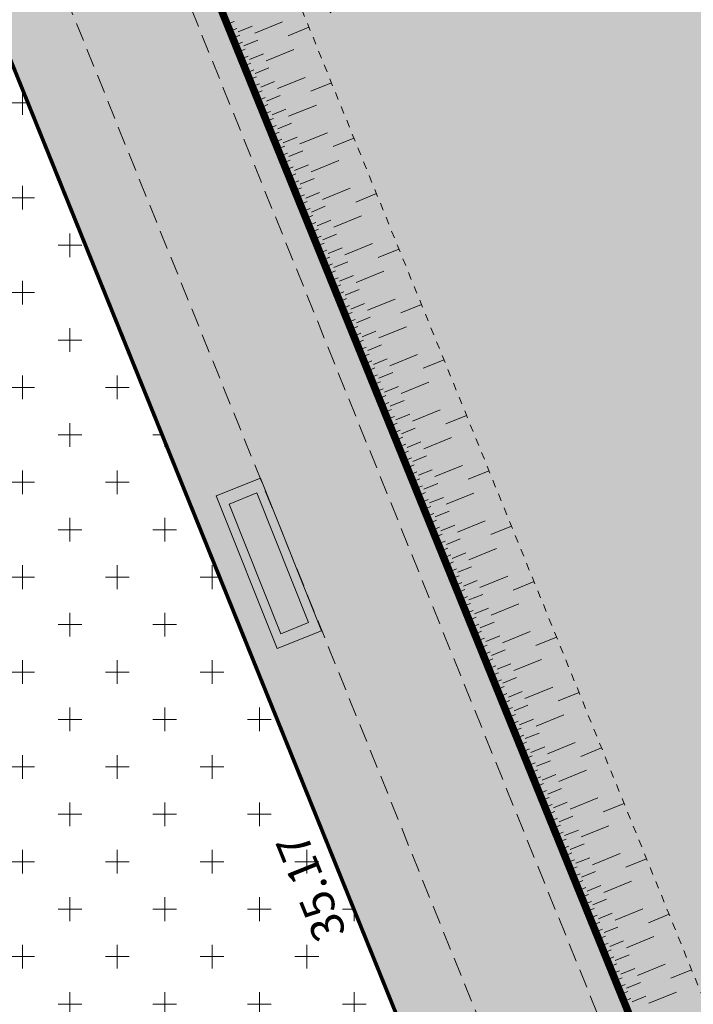
# Model space of a CAD drawing. Units: metres. Extents: x 1408980 to 1409331, y 5218507 to 5218678.
# Drawn here: x 1409023 to 1409032, y 5218646 to 5218659 of the extents above; entities that cross this region are included whole.
import ezdxf
from ezdxf.enums import TextEntityAlignment as Align

# ---------------------------------------------------------------- set-up
doc = ezdxf.new("R2010")
doc.units = ezdxf.units.M
doc.header["$LTSCALE"] = 2
doc.linetypes.add('CACHE', pattern=[0.375, 0.25, -0.125])
doc.linetypes.add('CACHE2', pattern=[0.1875, 0.125, -0.0625])
for name, color, linetype, lineweight in [('Compo-arbre', 3, 'Continuous', 9), ('Compo-bordure-limite', 7, 'CACHE2', 9), ('Compo-hachures-calcaire', 7, 'Continuous', 35), ('Compo-hachures-herbe', 76, 'Continuous', 35), ('Compo-lots', 168, 'Continuous', 9), ('Compo-lots-cotation', 168, 'Continuous', 9), ('Compo-mobilier-bancs', 7, 'Continuous', 9), ('Compo-végétation-hachures-Haie-massifs arbustif', 7, 'Continuous', 35), ('Projet-EP-noue', 140, 'Continuous', 9), ('Projet-mobilier-banc', 7, 'Continuous', 9), ('Ramblais', 6, 'Continuous', 9)]:
    doc.layers.add(name, color=color, linetype=linetype, lineweight=lineweight)
doc.layers.add('Compo-arbre-ombre', color=7, linetype='Continuous', lineweight=9, transparency=0.8)
doc.styles.add('Arial 1.0', font='arial.ttf', dxfattribs={"width": 0.99, "height": 0.2})

# ---------------------------------------------------------------- blocks, each defined once
blk = doc.blocks.new('m009')
at = {"layer": 'Projet-mobilier-banc'}
h = blk.add_hatch(color=248, dxfattribs=at)
h.dxf.hatch_style = 1
h.paths.add_polyline_path([(0.15, 0.821657), (1.85, 0.821657), (1.85, 0.321657), (0.15, 0.321657)], flags=16)
h.paths.add_polyline_path([(0, 0.971657), (2, 0.971657), (2, 0.171657), (0, 0.171657)])
h = blk.add_hatch(color=255, dxfattribs=at)
h.dxf.hatch_style = 1
h.paths.add_polyline_path([(0.15, 0.821657), (1.85, 0.821657), (1.85, 0.321657), (0.15, 0.321657)])
at = {"layer": 'Projet-mobilier-banc', "color": 248}
for points in [[(0, 0.971657), (2, 0.971657), (2, 0.171657), (0, 0.171657)], [(0.15, 0.821657), (1.85, 0.821657), (1.85, 0.321657), (0.15, 0.321657)]]:
    blk.add_lwpolyline(points, close=True, dxfattribs=at)
blk = doc.blocks.new('Arbre 3')
at = {"layer": 'Compo-arbre'}
for color, points in [(64, [(0.271, 2.557), (0.395, 2.396), (0.395, 2.288), (0.152, 1.356), (0.244, 2.34)]), (84, [(-0.993, 2.313), (-0.717, 1.921), (-0.802, 2.405), (-0.925, 2.46), (-0.99, 2.387)]), (84, [(-0.21, 1.993), (-0.052, 1.519), (-0.105, 2.321), (-0.52, 2.456)]), (84, [(0.596, 2.119), (0.638, 1.659), (0.844, 2.061), (0.771, 2.239), (0.708, 2.213)]), (64, [(1.078, 2.273), (1.013, 1.655), (1.278, 2.203), (1.229, 2.329), (1.132, 2.324)]), (84, [(-1.462, 0.972), (-1.855, 1.548), (-1.99, 1.72), (-1.788, 1.694), (-1.712, 1.618)]), (64, [(1.489, 1.429), (1.9, 1.415), (2.01, 1.476), (1.935, 1.555)]), (84, [(0.514, 1.314), (0.682, 1.211), (0.704, 1.406), (0.581, 1.46), (0.516, 1.388)]), (84, [(1.976, 1.26), (1.99, 1.185), (1.461, 0.906), (1.948, 0.979), (2.066, 1.113)]), (84, [(-2.369, 0.757), (-2.261, 0.727), (-2.241, 0.851), (-2.379, 0.953), (-2.506, 0.906)]), (64, [(-1.813, 0.563), (-1.871, 0.38), (-1.952, 0.432), (-2.121, 0.788), (-2.223, 0.971), (-1.979, 0.814)]), (84, [(1.677, 0.53), (2.53, 0.453), (2.598, 0.651)]), (84, [(1.358, 0.226), (1.526, 0.123), (1.548, 0.318), (1.425, 0.372), (1.36, 0.3)]), (64, [(2.653, 0.386), (2.59, 0.413), (2.444, 0.426), (2.004, 0.12), (2.578, 0.209)]), (64, [(-2.295, -0.105), (-2.393, 0.039), (-2.515, -0.054)]), (84, [(-0.615, 0.018), (-1.133, -0.014), (-1.275, -0.043), (-1.436, -0.047), (-1.257, -0.184)]), (84, [(2.619, -0.186), (2.434, -0.106), (2.291, -0.176), (2.381, -0.327), (2.537, -0.332)]), (64, [(-0.43, -0.205), (-0.732, -0.487), (-1.071, -0.736), (-0.528, -0.595)]), (84, [(-2.529, -0.348), (-1.577, -0.41), (-2.472, -0.549), (-2.596, -0.494)]), (64, [(-1.729, -0.581), (-1.614, -0.936), (-1.82, -1.354), (-1.433, -1.01), (-1.513, -0.957), (-1.434, -0.861), (-1.183, -0.383), (-1.566, -0.578)]), (84, [(0.074, -0.318), (0.158, -0.766), (0.061, -0.736), (-0.025, -0.697), (0.08, -1.16)]), (64, [(2.22, -0.664), (2.134, -0.83), (2.392, -0.739), (2.433, -0.571), (2.389, -0.634)]), (64, [(-2.435, -0.708), (-2.505, -0.817), (-2.38, -0.807), (-2.358, -0.722)]), (84, [(1.788, -0.798), (1.886, -0.656), (1.453, -0.82), (1.255, -0.66), (1.532, -0.939), (1.91, -1.173)]), (64, [(1.207, -1.215), (1.389, -1.338), (1.917, -1.68), (1.33, -1.11), (0.988, -0.831)]), (64, [(-2.016, -1.086), (-2.178, -0.981), (-2.289, -0.978), (-2.216, -1.124), (-2.266, -1.321), (-2.011, -1.274)]), (84, [(-1.094, -1.982), (-0.722, -1.68), (-0.538, -1.78), (-0.501, -1.667), (-0.305, -1.296), (-0.553, -1.679), (-0.813, -1.495), (-0.847, -1.572)]), (64, [(0.03, -1.337), (-0.008, -2.044), (0.143, -1.423), (0.146, -1.335)]), (64, [(2.254, -1.533), (2.442, -1.442), (2.167, -1.4)]), (64, [(0.685, -1.603), (0.525, -1.689), (0.625, -1.831), (0.895, -1.792), (1.064, -1.761), (0.944, -1.702)]), (84, [(1.302, -1.826), (1.207, -1.886), (1.219, -2.011), (1.359, -2.015), (1.425, -1.892), (1.116, -1.518)]), (84, [(-1.697, -1.753), (-1.868, -1.72), (-1.888, -1.872)]), (84, [(-1.369, -2.279), (-1.342, -2.405), (-1.261, -2.31), (-1.463, -1.854)]), (64, [(-0.251, -1.936), (-0.294, -1.891), (-0.432, -1.892), (-0.358, -2.08), (-0.166, -2.135)]), (64, [(1.865, -2.049), (1.79, -1.861), (1.64, -1.81), (1.596, -1.98), (1.703, -2.094)]), (84, [(0.468, -2.031), (0.433, -2.127), (0.355, -2.125), (0.293, -2.1), (0.166, -2.17), (0.148, -2.244), (0.301, -2.346), (0.443, -2.323), (0.651, -2.162), (0.652, -2.134), (0.518, -1.931)]), (84, [(-0.805, -2.249), (-0.994, -2.29), (-1.075, -2.366), (-0.92, -2.418), (-0.816, -2.593), (-0.669, -2.379)]), (64, [(0.186, -2.533), (0.17, -2.334), (0.095, -2.362), (0.011, -2.483), (0.047, -2.664)])]:
    blk.add_hatch(color=color, dxfattribs=at).paths.add_polyline_path(points)
h = blk.add_hatch(color=114, dxfattribs=at)
h.dxf.hatch_style = 1
h.paths.add_polyline_path([(-0.658, 1.437), (-1.73, 1.86), (-1.865, 2.033), (-1.663, 2.007), (-1.587, 1.93)])
h = blk.add_hatch(color=114, dxfattribs=at)
h.dxf.hatch_style = 1
h.paths.add_polyline_path([(1.442, 1.572), (1.601, 1.633), (1.39, 1.754), (0.737, 1.073)])
h = blk.add_hatch(color=114, dxfattribs=at)
h.dxf.hatch_style = 1
h.paths.add_polyline_path([(-2.121, -0.213), (-1.565, 0.16), (-1.561, 0.281), (-1.704, 0.204)])
h = blk.add_hatch(color=114, dxfattribs=at)
h.dxf.hatch_style = 1
h.paths.add_polyline_path([(1.97, -0.409), (2.128, -0.347), (2.132, -0.226), (1.033, -0.232)])
h = blk.add_hatch(color=114, dxfattribs=at)
h.dxf.hatch_style = 1
h.paths.add_polyline_path([(-0.976, -1.328), (-0.352, -0.746), (-0.348, -0.625), (-0.467, -1.119)])
h = blk.add_hatch(color=114, dxfattribs=at)
h.dxf.hatch_style = 1
h.paths.add_polyline_path([(-1.487, -1.594), (-1.119, -1.262), (-1.115, -1.141), (-1.258, -1.218)])
h = blk.add_hatch(color=114, dxfattribs=at)
h.dxf.hatch_style = 1
h.paths.add_polyline_path([(0.947, -1.587), (0.621, -1.181), (0.625, -1.06), (0.482, -1.138)])
at = {"layer": 'Compo-arbre-ombre'}
h = blk.add_hatch(color=7, dxfattribs=at)
h.dxf.hatch_style = 1
edge = h.paths.add_edge_path()
edge.add_ellipse((-0.653, -0.605), major_axis=(-2.195, -1.786), ratio=0.818556, start_angle=0, end_angle=360)
h = blk.add_hatch(color=7, dxfattribs=at)
h.dxf.hatch_style = 1
edge = h.paths.add_edge_path()
edge.add_arc((-0.1, -0.211), 2.159, 0, 360)
at = {"layer": 'Compo-arbre', "color": 7}
for points in [[(0.271, 2.557), (0.395, 2.396), (0.395, 2.288), (0.152, 1.356), (0.244, 2.34)], [(-0.993, 2.313), (-0.717, 1.921), (-0.802, 2.405), (-0.925, 2.46), (-0.99, 2.387)], [(-0.21, 1.993), (-0.052, 1.519), (-0.105, 2.321), (-0.52, 2.456)], [(0.596, 2.119), (0.638, 1.659), (0.844, 2.061), (0.771, 2.239), (0.708, 2.213)], [(1.078, 2.273), (1.013, 1.655), (1.278, 2.203), (1.229, 2.329), (1.132, 2.324)], [(-1.865, 2.033), (-1.663, 2.007), (-1.587, 1.93), (-0.658, 1.437), (-1.73, 1.86)], [(-1.99, 1.72), (-1.788, 1.694), (-1.712, 1.618), (-1.462, 0.972), (-1.855, 1.548)], [(1.442, 1.572), (1.601, 1.633), (1.39, 1.754), (0.737, 1.073)], [(1.489, 1.429), (1.9, 1.415), (2.01, 1.476), (1.935, 1.555)], [(0.514, 1.314), (0.682, 1.211), (0.704, 1.406), (0.581, 1.46), (0.516, 1.388)], [(1.461, 0.906), (1.948, 0.979), (2.066, 1.113), (1.976, 1.26), (1.99, 1.185)], [(-2.369, 0.757), (-2.261, 0.727), (-2.241, 0.851), (-2.379, 0.953), (-2.506, 0.906)], [(-1.813, 0.563), (-1.871, 0.38), (-1.952, 0.432), (-2.121, 0.788), (-2.223, 0.971), (-1.979, 0.814)], [(2.53, 0.453), (2.598, 0.651), (1.677, 0.53)], [(1.358, 0.226), (1.526, 0.123), (1.548, 0.318), (1.425, 0.372), (1.36, 0.3)], [(2.444, 0.426), (2.004, 0.12), (2.578, 0.209), (2.653, 0.386), (2.59, 0.413)], [(-2.121, -0.213), (-1.565, 0.16), (-1.561, 0.281), (-1.704, 0.204)], [(-2.295, -0.105), (-2.393, 0.039), (-2.515, -0.054)], [(-0.615, 0.018), (-1.133, -0.014), (-1.275, -0.043), (-1.436, -0.047), (-1.257, -0.184)], [(2.619, -0.186), (2.434, -0.106), (2.291, -0.176), (2.381, -0.327), (2.537, -0.332)], [(-0.43, -0.205), (-0.732, -0.487), (-1.071, -0.736), (-0.528, -0.595)], [(1.97, -0.409), (2.128, -0.347), (2.132, -0.226), (1.033, -0.232)], [(-2.529, -0.348), (-1.577, -0.41), (-2.472, -0.549), (-2.596, -0.494)], [(-1.729, -0.581), (-1.614, -0.936), (-1.82, -1.354), (-1.433, -1.01), (-1.434, -0.861), (-1.434, -0.861), (-1.183, -0.383), (-1.566, -0.578)], [(0.074, -0.318), (0.158, -0.766), (0.061, -0.736), (-0.025, -0.697), (0.08, -1.16)], [(2.22, -0.664), (2.134, -0.83), (2.392, -0.739), (2.433, -0.571), (2.389, -0.634)], [(-2.435, -0.708), (-2.505, -0.817), (-2.38, -0.807), (-2.358, -0.722)], [(-0.976, -1.328), (-0.352, -0.746), (-0.348, -0.625), (-0.467, -1.119)], [(1.255, -0.66), (1.532, -0.939), (1.91, -1.173), (1.788, -0.798), (1.886, -0.656), (1.453, -0.82)], [(1.207, -1.215), (1.389, -1.338), (1.917, -1.68), (1.33, -1.11), (0.988, -0.831)], [(-2.016, -1.086), (-2.178, -0.981), (-2.289, -0.978), (-2.216, -1.124), (-2.266, -1.321), (-2.011, -1.274)], [(-1.487, -1.594), (-1.119, -1.262), (-1.115, -1.141), (-1.258, -1.218)], [(0.947, -1.587), (0.621, -1.181), (0.625, -1.06), (0.482, -1.138)], [(-1.094, -1.982), (-0.722, -1.68), (-0.538, -1.78), (-0.501, -1.667), (-0.305, -1.296), (-0.553, -1.679), (-0.813, -1.495), (-0.847, -1.572)], [(0.03, -1.337), (-0.008, -2.044), (0.143, -1.423), (0.146, -1.335)], [(2.254, -1.533), (2.442, -1.442), (2.167, -1.4)], [(0.685, -1.603), (0.525, -1.689), (0.625, -1.831), (0.895, -1.792), (1.064, -1.761), (0.944, -1.702)], [(1.302, -1.826), (1.207, -1.886), (1.219, -2.011), (1.359, -2.015), (1.425, -1.892), (1.116, -1.518)], [(-1.697, -1.753), (-1.868, -1.72), (-1.888, -1.872)], [(-1.369, -2.279), (-1.342, -2.405), (-1.261, -2.31), (-1.463, -1.854)], [(-0.251, -1.936), (-0.294, -1.891), (-0.432, -1.892), (-0.358, -2.08), (-0.166, -2.135)], [(1.865, -2.049), (1.79, -1.861), (1.64, -1.81), (1.596, -1.98), (1.703, -2.094)], [(0.468, -2.031), (0.433, -2.127), (0.355, -2.125), (0.293, -2.1), (0.166, -2.17), (0.148, -2.244), (0.301, -2.346), (0.443, -2.323), (0.651, -2.162), (0.652, -2.134), (0.518, -1.931)], [(-0.805, -2.249), (-0.994, -2.29), (-1.075, -2.366), (-0.92, -2.418), (-0.816, -2.593), (-0.669, -2.379)], [(0.186, -2.533), (0.17, -2.334), (0.095, -2.362), (0.011, -2.483), (0.047, -2.664)]]:
    blk.add_lwpolyline(points, close=True, dxfattribs=at)
for radius in [0.233, 0.178]:
    blk.add_circle((0, 0), radius, dxfattribs=at)

msp = doc.modelspace()

# ---------------------------------------------------------------- hatches: boundary and pattern name
at = {"layer": 'Compo-hachures-calcaire', "ltscale": 10}
h = msp.add_hatch(dxfattribs=at)
h.set_pattern_fill('ALEA', color=256, scale=0.2, angle=-104.2547)
h.set_pattern_definition([(207.74531644, (-0.0492, -0.1938), (-0.09441959124, -2.39814197584), [0, -1.5]), (322.74531644, (0.1925, 0.0543), (0.3030721402, 2.3807871121), [0, -2.5]), (48.74531644, (0.1925, 0.0543), (-2.3538463906, 0.4684091854), [0, -2]), (75.74531644, (-0.1432, 0.1396), (-2.3099458111, -0.651268259), [0, -2]), (329.74531644, (0.197, 0.7754), (0.0106681243, 2.3999762888), [0, -2]), (181.74531644, (0.197, 0.7754), (-1.1361400146, -2.1140449056), [0, -2]), (307.74531644, (-0.77, -0.217), (0.9089382544, 2.2212229166), [0, -2.5]), (195.74531644, (0.573, -0.5583), (-0.59095804965, -2.326105883), [0, -2]), (70.74531644, (0.573, -0.5583), (-2.3579175388, -0.44746494376), [0, -2]), (9.74531644, (0.479, -0.2249), (0.830864993, 2.2515912948), [0, -1]), (143.74531644, (-0.5282, 0.031), (-2.19682655456, -0.96641248165), [0, -1.24])])
edge = h.paths.add_edge_path()
edge.add_line((1409009.907, 5218619.273), (1409010.54, 5218617.907))
edge.add_line((1409010.54, 5218617.907), (1409019.369, 5218621.074))
edge.add_line((1409019.369, 5218621.074), (1409033.121, 5218625.004))
edge.add_line((1409033.121, 5218625.004), (1409040.528, 5218626.532))
edge.add_line((1409040.528, 5218626.532), (1409046.908, 5218629.488))
edge.add_line((1409046.908, 5218629.488), (1409038.326, 5218627.609))
edge.add_arc((1409038.124, 5218628.589), 1, 191.6533, 281.6533, ccw=False)
edge.add_line((1409037.145, 5218628.387), (1409036.46, 5218631.71))
edge.add_arc((1409030.583, 5218630.499), 6, 11.6533, 22.0251)
edge.add_line((1409036.145, 5218632.749), (1409023.574, 5218663.825))
edge.add_arc((1409026.355, 5218664.95), 3, 179.4468, 202.0251, ccw=False)
edge.add_line((1409023.355, 5218664.979), (1409023.391, 5218668.714))
edge.add_line((1409023.391, 5218668.714), (1409023.402, 5218672.491))
edge.add_line((1409023.402, 5218672.491), (1409021.9, 5218671.795))
edge.add_line((1409021.9, 5218671.795), (1409021.894, 5218669.78))
edge.add_arc((1409020.894, 5218669.783), 1, 295.3711, 359.8326, ccw=False)
edge.add_line((1409021.323, 5218668.879), (1409020.912, 5218668.684))
edge.add_line((1409020.912, 5218668.684), (1409020.912, 5218668.684))
edge.add_line((1409020.912, 5218668.684), (1409002.974, 5218660.285))
edge.add_line((1409002.974, 5218660.285), (1409003.653, 5218658.835))
edge.add_line((1409003.653, 5218658.835), (1409017.828, 5218665.562))
edge.add_arc((1409019.113, 5218662.851), 3, 22.0251, 115.3711, ccw=False)
edge.add_line((1409021.895, 5218663.976), (1409034.715, 5218632.284))
edge.add_arc((1409029.153, 5218630.034), 6, 9.6632, 22.0251, ccw=False)
edge.add_line((1409035.068, 5218631.041), (1409035.554, 5218628.186))
edge.add_arc((1409034.568, 5218628.018), 1, -74.0509, 9.6632, ccw=False)
edge.add_line((1409034.843, 5218627.056), (1409018.91, 5218622.503))
edge.add_line((1409018.91, 5218622.503), (1409009.907, 5218619.273))
at = {"layer": 'Compo-hachures-herbe'}
h = msp.add_hatch(dxfattribs=at)
h.set_pattern_fill('AR-SAND', color=256, scale=0.016, angle=57.9613)
h.set_pattern_definition([(95.46126, (1408891.973, 5218574.25375), (-0.6773737, 0.3937068), [0, -0.617728, 0, -0.69088, 0, -0.6604]), (65.46126, (1408891.973, 5218574.2538), (-0.5906823, 1.2181225), [0, -0.333248, 0, -0.556768, 0, -0.21336]), (25.46126, (1408891.70785, 5218573.83), (0.6694356, 1.0740455), [0, -0.2032, 0, -0.73152, 0, -0.95504]), (15.46126, (1408891.7079, 5218573.83), (0.345738, 1.224834), [0, -0.1016, 0, -0.479552, 0, -0.54864])])
edge = h.paths.add_edge_path()
edge.add_line((1409046.849, 5218629.461), (1409047.71, 5218629.86))
edge.add_line((1409047.71, 5218629.86), (1409046.78, 5218631.866))
edge.add_line((1409046.78, 5218631.866), (1409041.832, 5218630.612))
edge.add_line((1409041.832, 5218630.612), (1409040.903, 5218630.382))
edge.add_line((1409040.903, 5218630.382), (1409037.657, 5218641.22))
edge.add_line((1409037.657, 5218641.22), (1409037.126, 5218652.699))
edge.add_line((1409037.126, 5218652.699), (1409027.15, 5218674.227))
edge.add_line((1409027.15, 5218674.227), (1409023.402, 5218672.491))
edge.add_line((1409023.402, 5218672.491), (1409023.391, 5218668.714))
edge.add_line((1409023.391, 5218668.714), (1409023.355, 5218664.979))
edge.add_arc((1409026.355, 5218664.95), 3, 179.4468, 202.0251)
edge.add_line((1409023.574, 5218663.825), (1409036.145, 5218632.749))
edge.add_arc((1409030.583, 5218630.499), 6, 11.6533, 22.0251, ccw=False)
edge.add_line((1409036.46, 5218631.71), (1409037.145, 5218628.387))
edge.add_arc((1409038.124, 5218628.589), 1, 191.6533, 281.6533)
edge.add_line((1409038.326, 5218627.609), (1409046.849, 5218629.461))
at = {"layer": 'Compo-végétation-hachures-Haie-massifs arbustif'}
h = msp.add_hatch(dxfattribs=at)
h.set_pattern_fill('G_GEOLOG_1', color=256, scale=1.2)
h.set_pattern_definition([(0, (1408891.973, 5218574.2538), (1.2, 1.2), [0.3, -0.9]), (0, (1408892.633, 5218574.9738), (1.2, 1.2), [0.3, -0.9]), (90, (1408892.093, 5218574.6738), (-1.2, 1.2), [0.3, -0.9]), (90, (1408892.573, 5218575.0938), (-1.2, 1.2), [0.3, -0.9]), (45, (1408892.213, 5218575.09375), (0, 1.2), [0.3, -1.397056]), (135, (1408892.633, 5218574.25375), (-1.2, 1e-16), [0.3, -1.397056]), (26.56505, (1408892.27303, 5218574.61375), (1.2, 5e-10), [0.3, -2.3832816]), (26.56505, (1408892.81303, 5218575.21375), (1.2, 5e-10), [0.3, -2.3832816]), (63.43495, (1408892.81303, 5218574.25375), (6e-11, 1.2), [0.3, -2.3832816]), (63.43495, (1408892.27303, 5218574.79375), (6e-11, 1.2), [0.3, -2.3832816]), (63.43495, (1408892.69303, 5218574.49375), (6e-11, 1.2), [0.3, -2.3832816]), (116.56505, (1408891.97303, 5218574.91375), (-5e-10, 1.2), [0.3, -2.3832816]), (153.43495, (1408892.21303, 5218574.43375), (-1.2, 6e-11), [0.3, -2.3832816])])
edge = h.paths.add_edge_path()
edge.add_line((1409017.09, 5218663.863), (1409004.021, 5218658.049))
edge.add_line((1409004.021, 5218658.049), (1409004.395, 5218657.251))
edge.add_line((1409004.395, 5218657.251), (1409020.844, 5218663.905))
edge.add_line((1409020.844, 5218663.905), (1409034.032, 5218631.306))
edge.add_line((1409034.032, 5218631.306), (1409034.959, 5218631.548))
edge.add_arc((1409029.153, 5218630.034), 6, 14.6206, 22.0251)
edge.add_line((1409034.715, 5218632.284), (1409021.895, 5218663.976))
edge.add_arc((1409019.113, 5218662.851), 3, 22.0251, 48.4014)
edge.add_line((1409021.105, 5218665.095), (1409017.09, 5218663.863))
at = {"layer": 'Ramblais'}
h = msp.add_hatch(dxfattribs=at)
h.set_pattern_fill('CROSS', color=6, scale=0.1, angle=90, style=0)
h.set_pattern_definition([(90, (-3191791.85086, 4362560.9522), (-0.635, 0.635), [0.3175, -0.9525]), (180, (-3191791.6921, 4362561.1109), (-0.635, -0.635), [0.3175, -0.9525])])
h.paths.add_polyline_path([(1409004.395, 5218657.251), (1409020.844, 5218663.905), (1409034.032, 5218631.306), (1409022.572, 5218626.303), (1409011.208, 5218622.396), (1408999.07, 5218652.4), (1409004.993, 5218653.296)])

# ---------------------------------------------------------------- linework, layer by layer
at = {"layer": 'Compo-bordure-limite', "flags": 128}
for points in [[(1409046.908, 5218629.488), (1409038.326, 5218627.609, -0.414214), (1409037.145, 5218628.387), (1409036.46, 5218631.71, 0.045287), (1409036.145, 5218632.749), (1409023.574, 5218663.825, -0.098836), (1409023.355, 5218664.979), (1409023.391, 5218668.714), (1409023.402, 5218672.491)], [(1409009.907, 5218619.273), (1409018.91, 5218622.503), (1409034.843, 5218627.056, 0.382433), (1409035.554, 5218628.186), (1409035.068, 5218631.041, 0.053991), (1409034.715, 5218632.284), (1409021.895, 5218663.976, 0.431423), (1409017.828, 5218665.562), (1409003.652, 5218658.837)]]:
    msp.add_lwpolyline(points, format="xyb", dxfattribs=at)
at = {"layer": 'Compo-lots', "const_width": 0.05, "flags": 128}
msp.add_lwpolyline([(1409011.184, 5218654.232), (1409022.572, 5218626.303), (1409034.032, 5218631.306), (1409020.844, 5218663.905), (1409004.395, 5218657.251), (1409004.993, 5218653.296)], close=True, dxfattribs=at)
at = {"layer": 'Projet-EP-noue'}
for p, q in [((1409025.922, 5218659.005), (1409026.014, 5218659.043)), ((1409025.959, 5218658.912), (1409026.052, 5218658.95)), ((1409026.071, 5218658.904), (1409026.256, 5218658.979)), ((1409026.294, 5218658.886), (1409026.664, 5218659.037)), ((1409026.74, 5218658.851), (1409027.018, 5218658.964)), ((1409025.997, 5218658.82), (1409026.09, 5218658.857)), ((1409026.146, 5218658.718), (1409026.332, 5218658.793)), ((1409026.035, 5218658.727), (1409026.127, 5218658.764)), ((1409026.073, 5218658.634), (1409026.165, 5218658.672)), ((1409026.445, 5218658.515), (1409026.815, 5218658.666)), ((1409026.11, 5218658.541), (1409026.203, 5218658.579)), ((1409026.222, 5218658.532), (1409026.407, 5218658.608)), ((1409026.148, 5218658.448), (1409026.241, 5218658.486)), ((1409026.186, 5218658.356), (1409026.278, 5218658.393)), ((1409026.297, 5218658.347), (1409026.482, 5218658.422)), ((1409026.223, 5218658.263), (1409026.316, 5218658.301)), ((1409026.596, 5218658.144), (1409026.966, 5218658.294)), ((1409026.261, 5218658.17), (1409026.354, 5218658.208)), ((1409026.373, 5218658.161), (1409026.558, 5218658.237)), ((1409027.041, 5218658.109), (1409027.319, 5218658.222)), ((1409026.299, 5218658.077), (1409026.391, 5218658.115)), ((1409026.336, 5218657.985), (1409026.429, 5218658.022)), ((1409026.448, 5218657.976), (1409026.633, 5218658.051)), ((1409026.374, 5218657.892), (1409026.467, 5218657.929)), ((1409026.523, 5218657.79), (1409026.709, 5218657.866)), ((1409026.746, 5218657.773), (1409027.117, 5218657.923)), ((1409026.412, 5218657.799), (1409026.504, 5218657.837)), ((1409026.45, 5218657.706), (1409026.542, 5218657.744)), ((1409026.487, 5218657.613), (1409026.58, 5218657.651)), ((1409026.599, 5218657.605), (1409026.784, 5218657.68)), ((1409026.525, 5218657.521), (1409026.618, 5218657.558)), ((1409026.674, 5218657.419), (1409026.859, 5218657.494)), ((1409026.897, 5218657.402), (1409027.268, 5218657.552)), ((1409027.343, 5218657.367), (1409027.621, 5218657.48)), ((1409026.563, 5218657.428), (1409026.655, 5218657.466)), ((1409026.6, 5218657.335), (1409026.693, 5218657.373)), ((1409026.638, 5218657.242), (1409026.731, 5218657.28)), ((1409026.75, 5218657.234), (1409026.935, 5218657.309)), ((1409026.676, 5218657.15), (1409026.768, 5218657.187)), ((1409026.713, 5218657.057), (1409026.806, 5218657.094)), ((1409026.825, 5218657.048), (1409027.01, 5218657.123)), ((1409027.048, 5218657.031), (1409027.419, 5218657.181)), ((1409026.751, 5218656.964), (1409026.844, 5218657.002)), ((1409026.789, 5218656.871), (1409026.882, 5218656.909)), ((1409026.827, 5218656.778), (1409026.919, 5218656.816)), ((1409026.9, 5218656.862), (1409027.086, 5218656.938)), ((1409027.199, 5218656.659), (1409027.569, 5218656.81)), ((1409026.864, 5218656.686), (1409026.957, 5218656.723)), ((1409026.976, 5218656.677), (1409027.161, 5218656.752)), ((1409027.645, 5218656.624), (1409027.923, 5218656.737)), ((1409026.902, 5218656.593), (1409026.995, 5218656.63)), ((1409027.051, 5218656.491), (1409027.236, 5218656.567)), ((1409026.94, 5218656.5), (1409027.032, 5218656.538)), ((1409026.977, 5218656.407), (1409027.07, 5218656.445)), ((1409027.35, 5218656.288), (1409027.72, 5218656.439)), ((1409027.015, 5218656.314), (1409027.108, 5218656.352)), ((1409027.127, 5218656.306), (1409027.312, 5218656.381)), ((1409027.053, 5218656.222), (1409027.145, 5218656.259)), ((1409027.09, 5218656.129), (1409027.183, 5218656.167)), ((1409027.202, 5218656.12), (1409027.387, 5218656.195)), ((1409027.128, 5218656.036), (1409027.221, 5218656.074)), ((1409027.5, 5218655.917), (1409027.871, 5218656.068)), ((1409027.166, 5218655.943), (1409027.259, 5218655.981)), ((1409027.204, 5218655.851), (1409027.296, 5218655.888)), ((1409027.277, 5218655.935), (1409027.463, 5218656.01)), ((1409027.946, 5218655.882), (1409028.224, 5218655.995)), ((1409027.241, 5218655.758), (1409027.334, 5218655.795)), ((1409027.353, 5218655.749), (1409027.538, 5218655.824)), ((1409027.279, 5218655.665), (1409027.372, 5218655.703)), ((1409027.428, 5218655.564), (1409027.613, 5218655.639)), ((1409027.651, 5218655.546), (1409028.022, 5218655.697)), ((1409027.317, 5218655.572), (1409027.409, 5218655.61)), ((1409027.354, 5218655.479), (1409027.447, 5218655.517)), ((1409027.392, 5218655.387), (1409027.485, 5218655.424)), ((1409027.504, 5218655.378), (1409027.689, 5218655.453)), ((1409027.43, 5218655.294), (1409027.522, 5218655.332)), ((1409027.467, 5218655.201), (1409027.56, 5218655.239)), ((1409027.579, 5218655.192), (1409027.764, 5218655.268)), ((1409027.802, 5218655.175), (1409028.173, 5218655.325)), ((1409028.248, 5218655.14), (1409028.526, 5218655.253)), ((1409027.505, 5218655.108), (1409027.598, 5218655.146)), ((1409027.543, 5218655.016), (1409027.636, 5218655.053)), ((1409027.654, 5218655.007), (1409027.84, 5218655.082)), ((1409027.581, 5218654.923), (1409027.673, 5218654.96)), ((1409027.618, 5218654.83), (1409027.711, 5218654.868)), ((1409027.73, 5218654.821), (1409027.915, 5218654.897)), ((1409027.953, 5218654.804), (1409028.323, 5218654.954)), ((1409027.656, 5218654.737), (1409027.749, 5218654.775)), ((1409027.805, 5218654.636), (1409027.99, 5218654.711)), ((1409027.694, 5218654.644), (1409027.786, 5218654.682)), ((1409027.731, 5218654.552), (1409027.824, 5218654.589)), ((1409028.104, 5218654.433), (1409028.474, 5218654.583)), ((1409027.769, 5218654.459), (1409027.862, 5218654.497)), ((1409027.881, 5218654.45), (1409028.066, 5218654.525)), ((1409028.55, 5218654.398), (1409028.828, 5218654.511)), ((1409027.807, 5218654.366), (1409027.899, 5218654.404)), ((1409027.845, 5218654.273), (1409027.937, 5218654.311)), ((1409027.956, 5218654.265), (1409028.141, 5218654.34)), ((1409027.882, 5218654.181), (1409027.975, 5218654.218)), ((1409028.254, 5218654.062), (1409028.625, 5218654.212)), ((1409027.92, 5218654.088), (1409028.013, 5218654.125)), ((1409028.031, 5218654.079), (1409028.217, 5218654.154)), ((1409027.958, 5218653.995), (1409028.05, 5218654.033)), ((1409027.995, 5218653.902), (1409028.088, 5218653.94)), ((1409028.107, 5218653.893), (1409028.292, 5218653.969)), ((1409028.033, 5218653.809), (1409028.126, 5218653.847)), ((1409028.182, 5218653.708), (1409028.368, 5218653.783)), ((1409028.405, 5218653.69), (1409028.776, 5218653.841)), ((1409028.071, 5218653.717), (1409028.163, 5218653.754)), ((1409028.108, 5218653.624), (1409028.201, 5218653.662)), ((1409028.851, 5218653.655), (1409029.129, 5218653.768)), ((1409028.146, 5218653.531), (1409028.239, 5218653.569)), ((1409028.258, 5218653.522), (1409028.443, 5218653.598)), ((1409028.184, 5218653.438), (1409028.276, 5218653.476)), ((1409028.222, 5218653.346), (1409028.314, 5218653.383)), ((1409028.333, 5218653.337), (1409028.518, 5218653.412)), ((1409028.556, 5218653.319), (1409028.927, 5218653.47)), ((1409028.259, 5218653.253), (1409028.352, 5218653.29)), ((1409028.297, 5218653.16), (1409028.39, 5218653.198)), ((1409028.408, 5218653.151), (1409028.594, 5218653.227)), ((1409028.335, 5218653.067), (1409028.427, 5218653.105)), ((1409028.372, 5218652.974), (1409028.465, 5218653.012)), ((1409028.484, 5218652.966), (1409028.669, 5218653.041)), ((1409028.707, 5218652.948), (1409029.077, 5218653.099)), ((1409029.153, 5218652.913), (1409029.431, 5218653.026)), ((1409028.41, 5218652.882), (1409028.503, 5218652.919)), ((1409028.559, 5218652.78), (1409028.745, 5218652.855)), ((1409028.448, 5218652.789), (1409028.54, 5218652.826)), ((1409028.485, 5218652.696), (1409028.578, 5218652.734)), ((1409028.858, 5218652.577), (1409029.228, 5218652.728)), ((1409028.523, 5218652.603), (1409028.616, 5218652.641)), ((1409028.635, 5218652.595), (1409028.82, 5218652.67)), ((1409028.561, 5218652.511), (1409028.653, 5218652.548)), ((1409028.71, 5218652.409), (1409028.895, 5218652.484)), ((1409028.599, 5218652.418), (1409028.691, 5218652.455)), ((1409028.636, 5218652.325), (1409028.729, 5218652.363)), ((1409029.008, 5218652.206), (1409029.379, 5218652.357)), ((1409028.674, 5218652.232), (1409028.767, 5218652.27)), ((1409028.785, 5218652.223), (1409028.971, 5218652.299)), ((1409029.454, 5218652.171), (1409029.732, 5218652.284)), ((1409028.712, 5218652.139), (1409028.804, 5218652.177)), ((1409028.749, 5218652.047), (1409028.842, 5218652.084)), ((1409028.861, 5218652.038), (1409029.046, 5218652.113)), ((1409028.787, 5218651.954), (1409028.88, 5218651.991)), ((1409029.159, 5218651.835), (1409029.53, 5218651.985)), ((1409028.825, 5218651.861), (1409028.917, 5218651.899)), ((1409028.862, 5218651.768), (1409028.955, 5218651.806)), ((1409028.936, 5218651.852), (1409029.122, 5218651.928)), ((1409028.9, 5218651.675), (1409028.993, 5218651.713)), ((1409029.012, 5218651.667), (1409029.197, 5218651.742)), ((1409028.938, 5218651.583), (1409029.031, 5218651.62)), ((1409029.087, 5218651.481), (1409029.272, 5218651.556)), ((1409029.31, 5218651.464), (1409029.681, 5218651.614)), ((1409029.756, 5218651.429), (1409030.034, 5218651.542)), ((1409028.976, 5218651.49), (1409029.068, 5218651.528)), ((1409029.013, 5218651.397), (1409029.106, 5218651.435)), ((1409029.051, 5218651.304), (1409029.144, 5218651.342)), ((1409029.162, 5218651.296), (1409029.348, 5218651.371)), ((1409029.089, 5218651.212), (1409029.181, 5218651.249)), ((1409029.126, 5218651.119), (1409029.219, 5218651.156)), ((1409029.238, 5218651.11), (1409029.423, 5218651.185)), ((1409029.461, 5218651.093), (1409029.831, 5218651.243)), ((1409029.164, 5218651.026), (1409029.257, 5218651.064)), ((1409029.202, 5218650.933), (1409029.294, 5218650.971)), ((1409029.239, 5218650.84), (1409029.332, 5218650.878)), ((1409029.313, 5218650.924), (1409029.499, 5218651)), ((1409029.277, 5218650.748), (1409029.37, 5218650.785)), ((1409029.389, 5218650.739), (1409029.574, 5218650.814)), ((1409029.612, 5218650.721), (1409029.982, 5218650.872)), ((1409030.058, 5218650.686), (1409030.336, 5218650.799)), ((1409029.315, 5218650.655), (1409029.408, 5218650.693)), ((1409029.464, 5218650.553), (1409029.649, 5218650.629)), ((1409029.353, 5218650.562), (1409029.445, 5218650.6)), ((1409029.39, 5218650.469), (1409029.483, 5218650.507)), ((1409029.762, 5218650.35), (1409030.133, 5218650.501)), ((1409029.428, 5218650.377), (1409029.521, 5218650.414)), ((1409029.539, 5218650.368), (1409029.725, 5218650.443)), ((1409029.466, 5218650.284), (1409029.558, 5218650.321)), ((1409029.503, 5218650.191), (1409029.596, 5218650.229)), ((1409029.615, 5218650.182), (1409029.8, 5218650.258)), ((1409029.541, 5218650.098), (1409029.634, 5218650.136)), ((1409029.913, 5218649.979), (1409030.284, 5218650.13)), ((1409029.579, 5218650.005), (1409029.671, 5218650.043)), ((1409029.69, 5218649.997), (1409029.876, 5218650.072)), ((1409030.359, 5218649.944), (1409030.637, 5218650.057)), ((1409029.617, 5218649.913), (1409029.709, 5218649.95)), ((1409029.654, 5218649.82), (1409029.747, 5218649.858)), ((1409029.766, 5218649.811), (1409029.951, 5218649.886)), ((1409029.692, 5218649.727), (1409029.785, 5218649.765)), ((1409029.841, 5218649.626), (1409030.026, 5218649.701)), ((1409030.064, 5218649.608), (1409030.435, 5218649.759)), ((1409029.73, 5218649.634), (1409029.822, 5218649.672)), ((1409029.767, 5218649.542), (1409029.86, 5218649.579)), ((1409029.805, 5218649.449), (1409029.898, 5218649.486)), ((1409029.917, 5218649.44), (1409030.102, 5218649.515)), ((1409029.843, 5218649.356), (1409029.935, 5218649.394)), ((1409029.88, 5218649.263), (1409029.973, 5218649.301)), ((1409029.992, 5218649.254), (1409030.177, 5218649.33)), ((1409030.215, 5218649.237), (1409030.585, 5218649.388)), ((1409030.661, 5218649.202), (1409030.939, 5218649.315)), ((1409029.918, 5218649.17), (1409030.011, 5218649.208)), ((1409029.956, 5218649.078), (1409030.048, 5218649.115)), ((1409030.067, 5218649.069), (1409030.253, 5218649.144)), ((1409029.994, 5218648.985), (1409030.086, 5218649.022)), ((1409030.031, 5218648.892), (1409030.124, 5218648.93)), ((1409030.143, 5218648.883), (1409030.328, 5218648.959)), ((1409030.366, 5218648.866), (1409030.736, 5218649.016)), ((1409030.069, 5218648.799), (1409030.162, 5218648.837)), ((1409030.218, 5218648.698), (1409030.403, 5218648.773)), ((1409030.107, 5218648.707), (1409030.199, 5218648.744)), ((1409030.144, 5218648.614), (1409030.237, 5218648.651)), ((1409030.517, 5218648.495), (1409030.887, 5218648.645)), ((1409030.182, 5218648.521), (1409030.275, 5218648.559)), ((1409030.294, 5218648.512), (1409030.479, 5218648.587)), ((1409030.962, 5218648.46), (1409031.24, 5218648.573)), ((1409030.22, 5218648.428), (1409030.312, 5218648.466)), ((1409030.257, 5218648.335), (1409030.35, 5218648.373)), ((1409030.369, 5218648.327), (1409030.554, 5218648.402)), ((1409030.295, 5218648.243), (1409030.388, 5218648.28)), ((1409030.667, 5218648.124), (1409031.038, 5218648.274)), ((1409030.333, 5218648.15), (1409030.425, 5218648.187)), ((1409030.444, 5218648.141), (1409030.63, 5218648.216)), ((1409030.371, 5218648.057), (1409030.463, 5218648.095)), ((1409030.408, 5218647.964), (1409030.501, 5218648.002)), ((1409030.52, 5218647.956), (1409030.705, 5218648.031)), ((1409030.446, 5218647.871), (1409030.539, 5218647.909)), ((1409030.595, 5218647.77), (1409030.78, 5218647.845)), ((1409030.818, 5218647.752), (1409031.189, 5218647.903)), ((1409030.484, 5218647.779), (1409030.576, 5218647.816)), ((1409030.521, 5218647.686), (1409030.614, 5218647.724)), ((1409031.264, 5218647.717), (1409031.542, 5218647.83)), ((1409030.559, 5218647.593), (1409030.652, 5218647.631)), ((1409030.671, 5218647.584), (1409030.856, 5218647.66)), ((1409030.597, 5218647.5), (1409030.689, 5218647.538)), ((1409030.746, 5218647.399), (1409030.931, 5218647.474)), ((1409030.969, 5218647.381), (1409031.34, 5218647.532)), ((1409030.634, 5218647.408), (1409030.727, 5218647.445)), ((1409030.672, 5218647.315), (1409030.765, 5218647.352)), ((1409030.71, 5218647.222), (1409030.803, 5218647.26)), ((1409030.821, 5218647.213), (1409031.007, 5218647.289)), ((1409030.748, 5218647.129), (1409030.84, 5218647.167)), ((1409030.785, 5218647.036), (1409030.878, 5218647.074)), ((1409030.897, 5218647.028), (1409031.082, 5218647.103)), ((1409031.12, 5218647.01), (1409031.49, 5218647.161)), ((1409031.566, 5218646.975), (1409031.844, 5218647.088)), ((1409030.823, 5218646.944), (1409030.916, 5218646.981)), ((1409030.861, 5218646.851), (1409030.953, 5218646.889)), ((1409030.898, 5218646.758), (1409030.991, 5218646.796)), ((1409030.972, 5218646.842), (1409031.157, 5218646.917)), ((1409031.271, 5218646.639), (1409031.641, 5218646.79)), ((1409030.936, 5218646.665), (1409031.029, 5218646.703)), ((1409031.048, 5218646.657), (1409031.233, 5218646.732)), ((1409030.974, 5218646.573), (1409031.066, 5218646.61)), ((1409031.123, 5218646.471), (1409031.308, 5218646.546)), ((1409031.011, 5218646.48), (1409031.104, 5218646.517)), ((1409031.049, 5218646.387), (1409031.142, 5218646.425)), ((1409031.421, 5218646.268), (1409031.792, 5218646.419)), ((1409031.087, 5218646.294), (1409031.18, 5218646.332)), ((1409031.198, 5218646.285), (1409031.384, 5218646.361)), ((1409031.867, 5218646.233), (1409032.145, 5218646.346)), ((1409031.125, 5218646.201), (1409031.217, 5218646.239)), ((1409031.162, 5218646.109), (1409031.255, 5218646.146)), ((1409031.274, 5218646.1), (1409031.459, 5218646.175)), ((1409031.2, 5218646.016), (1409031.293, 5218646.054)), ((1409031.572, 5218645.897), (1409031.943, 5218646.047)), ((1409031.238, 5218645.923), (1409031.33, 5218645.961)), ((1409031.349, 5218645.914), (1409031.534, 5218645.99))]:
    msp.add_line(p, q, dxfattribs=at)
at = {"layer": 'Projet-EP-noue', "linetype": 'CACHE', "ltscale": 0.2, "flags": 128}
msp.add_lwpolyline([(1409025.006, 5218673.234), (1409024.832, 5218666.337, 0.103165), (1409025.491, 5218662.722), (1409037.437, 5218633.323), (1409038.298, 5218629.344), (1409039.673, 5218629.518), (1409039.417, 5218631.425), (1409037.503, 5218641.321), (1409036.722, 5218653.514), (1409036.705, 5218653.607)], format="xyb", dxfattribs=at)
at = {"layer": 'Projet-EP-noue', "const_width": 0.1, "flags": 128}
msp.add_lwpolyline([(1409023.994, 5218672.765), (1409023.832, 5218666.362, 0.103165), (1409024.564, 5218662.345), (1409036.478, 5218633.027), (1409037.32, 5218629.133, 0.388908), (1409038.423, 5218628.352), (1409039.798, 5218628.526, 0.416498), (1409040.664, 5218629.651), (1409040.404, 5218631.586), (1409038.497, 5218641.448), (1409037.88, 5218651.072)], format="xyb", dxfattribs=at)

# ---------------------------------------------------------------- block references
at = {"layer": 'Compo-arbre', "xscale": 0.9, "yscale": 0.9, "zscale": 1.7, "rotation": 134.2361836941214}
msp.add_blockref('Arbre 3', (1409027.449, 5218661.638), dxfattribs=at)
at = {"layer": 'Compo-mobilier-bancs', "xscale": 1.1, "yscale": 0.8000000000000002, "rotation": 291.7613312997694}
msp.add_blockref('m009', (1409025.647, 5218652.639), dxfattribs=at)

# ---------------------------------------------------------------- texts
at = {"layer": 'Compo-lots-cotation', "style": 'Arial 1.0', "width": 0.99}
msp.add_text('35.17', height=0.44, rotation=112.0251, dxfattribs=at).set_placement((1409026.839, 5218647.365), align=Align.TOP_CENTER)

doc.saveas('drawing.dxf')
